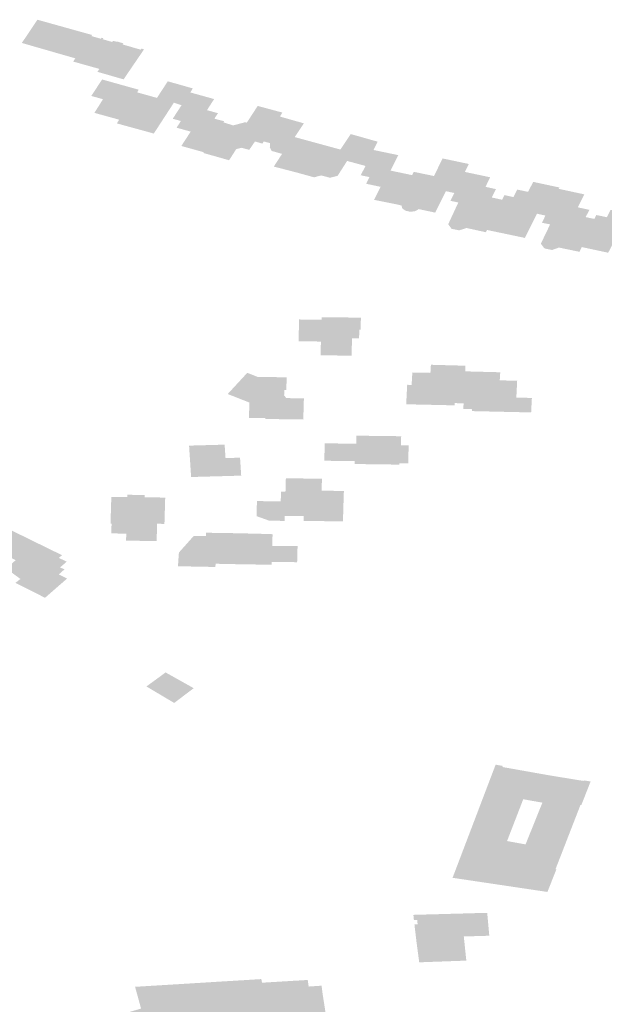
# Model space of a CAD drawing. Units: inches. Extents: x 16.433 to 16.727, y 49.12 to 49.293.
# Drawn here: x 16.58 to 16.582, y 49.252 to 49.255 of the extents above; entities that cross this region are included whole.
import ezdxf

# ---------------------------------------------------------------- set-up
doc = ezdxf.new("R2010")
doc.units = ezdxf.units.IN
doc.header["$MEASUREMENT"] = 0

msp = doc.modelspace()

# ---------------------------------------------------------------- hatches: boundary and pattern name
for points in [[(16.5806261, 49.254563), (16.5806239, 49.2545597), (16.5806533, 49.2545512), (16.5806556, 49.2545545), (16.5806607, 49.2545532), (16.5806585, 49.2545499), (16.5806883, 49.2545414), (16.5806905, 49.2545448), (16.5806998, 49.2545426), (16.5807055, 49.2545422), (16.5806486, 49.2544582), (16.5806412, 49.2544603), (16.5806255, 49.2544647), (16.5805679, 49.2544809), (16.5805745, 49.2544908), (16.580423, 49.2545344), (16.5804094, 49.2545384), (16.5804292, 49.254568), (16.5804573, 49.2546101), (16.5805558, 49.2545826), (16.5805786, 49.2545762), (16.5806181, 49.2545652), (16.5806206, 49.2545645), (16.5806261, 49.254563)], [(16.5807055, 49.2545422), (16.5806486, 49.2544582), (16.5806427, 49.2544492), (16.5807233, 49.254426), (16.5807864, 49.2545186), (16.5807782, 49.254521), (16.5807759, 49.2545176), (16.5807203, 49.2545338), (16.5807226, 49.2545371), (16.5807055, 49.2545422)], [(16.5807702, 49.254394), (16.580657, 49.2544257), (16.5806237, 49.2543748), (16.5806598, 49.2543647), (16.5806333, 49.2543226), (16.5807098, 49.2543015), (16.5807649, 49.2543859), (16.5807702, 49.254394)], [(16.5808166, 49.2542588), (16.5807024, 49.2542901), (16.5807098, 49.2543015), (16.5807649, 49.2543859), (16.5808263, 49.2543688), (16.5808597, 49.25442), (16.5809371, 49.254398), (16.580929, 49.2543857), (16.5809022, 49.2543463), (16.5808785, 49.254354), (16.5808166, 49.2542588)], [(16.5810333, 49.2542969), (16.581031, 49.2542934), (16.5809709, 49.2542011), (16.5809015, 49.2542204), (16.5809304, 49.2542647), (16.5808868, 49.2542768), (16.5809002, 49.2542974), (16.580875, 49.2543045), (16.5809022, 49.2543463), (16.580929, 49.2543857), (16.5810028, 49.2543652), (16.5809807, 49.254331), (16.5810145, 49.2543216), (16.5810035, 49.2543046), (16.5810333, 49.2542969)], [(16.5811559, 49.2542344), (16.5811515, 49.2542277), (16.5811288, 49.2542343), (16.581111, 49.2542084), (16.5810873, 49.2542149), (16.581071, 49.2542108), (16.5810489, 49.2541763), (16.5809694, 49.2541989), (16.5809709, 49.2542011), (16.581031, 49.2542934), (16.5810615, 49.2542839), (16.5810989, 49.2542938), (16.5811037, 49.2542925), (16.5811372, 49.254344), (16.5812133, 49.2543235), (16.5812058, 49.2543112), (16.5811802, 49.2542718), (16.5811559, 49.2542344)], [(16.5813164, 49.2542301), (16.5812568, 49.2541387), (16.5811869, 49.2541568), (16.5812124, 49.2541961), (16.5811805, 49.254205), (16.5811745, 49.2542162), (16.5811756, 49.2542291), (16.5811559, 49.2542344), (16.5811802, 49.2542718), (16.5812058, 49.2543112), (16.5812797, 49.2542902), (16.5812514, 49.2542478), (16.5813164, 49.2542301)], [(16.5813838, 49.2541283), (16.5813606, 49.2541223), (16.5813332, 49.2541295), (16.5813112, 49.2541237), (16.5812568, 49.2541387), (16.5813164, 49.2542301), (16.5813925, 49.2542093), (16.5814242, 49.2542572), (16.5815072, 49.2542337), (16.5814944, 49.2542081), (16.5814698, 49.2541588), (16.5814131, 49.2541742), (16.5813838, 49.2541283)], [(16.5816135, 49.2541305), (16.581568, 49.2540397), (16.5814963, 49.2540541), (16.5815163, 49.2540943), (16.5814719, 49.2541038), (16.5814822, 49.2541244), (16.5814552, 49.25413), (16.5814698, 49.2541588), (16.5814944, 49.2542081), (16.581571, 49.2541921), (16.581547, 49.2541444), (16.5816135, 49.2541305)], [(16.5817487, 49.254085), (16.581744, 49.2540753), (16.5817178, 49.2540809), (16.5816848, 49.2540148), (16.5816342, 49.2540255), (16.5816235, 49.2540193), (16.5816084, 49.2540173), (16.5815936, 49.2540205), (16.5815835, 49.2540276), (16.5815807, 49.2540368), (16.581568, 49.2540397), (16.5816135, 49.2541305), (16.5816186, 49.2541406), (16.5816811, 49.2541277), (16.5817079, 49.2541819), (16.5817889, 49.2541648), (16.5817765, 49.2541403), (16.5817614, 49.2541101), (16.5817487, 49.254085)], [(16.5818916, 49.2540544), (16.5818448, 49.2539612), (16.5818414, 49.2539542), (16.5817817, 49.2539672), (16.5817588, 49.25396), (16.5817356, 49.2539648), (16.581725, 49.2539787), (16.5817562, 49.2540459), (16.581732, 49.2540512), (16.581744, 49.2540753), (16.5817487, 49.254085), (16.5817614, 49.2541101), (16.5817765, 49.2541403), (16.5818545, 49.2541238), (16.5818403, 49.2540943), (16.5818723, 49.2540872), (16.5818597, 49.2540615), (16.5818916, 49.2540544)], [(16.5819618, 49.2539366), (16.5818448, 49.2539612), (16.5818916, 49.2540544), (16.5818987, 49.2540688), (16.5819263, 49.2540627), (16.5819381, 49.2540857), (16.5819714, 49.2540789), (16.5819875, 49.2541096), (16.5820684, 49.2540922), (16.5820663, 49.2540881), (16.5820349, 49.2540251), (16.5820251, 49.2540056), (16.5819993, 49.2540114), (16.5819618, 49.2539366)], [(16.5821762, 49.2539952), (16.5821374, 49.2539084), (16.5821303, 49.2538937), (16.5820668, 49.2539069), (16.5820455, 49.2538993), (16.5820219, 49.2539043), (16.582011, 49.2539189), (16.5820396, 49.2539783), (16.5820144, 49.2539835), (16.5820251, 49.2540056), (16.5820349, 49.2540251), (16.5820663, 49.2540881), (16.5821453, 49.254071), (16.5821251, 49.254031), (16.5821607, 49.2540233), (16.5821493, 49.2540009), (16.5821762, 49.2539952)], [(16.5823114, 49.2539468), (16.5822876, 49.2539517), (16.5822858, 49.253948), (16.5822936, 49.2539389), (16.5822862, 49.2539235), (16.5822632, 49.2539158), (16.5822349, 49.2539216), (16.5822187, 49.2538909), (16.5821374, 49.2539084), (16.5821762, 49.2539952), (16.5821824, 49.2540073), (16.5822149, 49.2540005), (16.5822262, 49.2540233), (16.5822604, 49.2540161), (16.5822735, 49.2540427), (16.5823575, 49.2540249), (16.5823319, 49.2539734), (16.582325, 49.2539748), (16.5823114, 49.2539468)], [(16.5814508, 49.2536493), (16.5814509, 49.2536519), (16.581451, 49.2536539), (16.5814547, 49.2536539), (16.5814547, 49.2536544), (16.5814557, 49.2536905), (16.5814039, 49.2536912), (16.5813819, 49.2536914), (16.58137, 49.2536916), (16.5813345, 49.253692), (16.5813343, 49.2536841), (16.5812651, 49.2536849), (16.5812631, 49.2536177), (16.5813323, 49.2536168), (16.5813311, 49.2535744), (16.5814267, 49.2535732), (16.5814269, 49.2535775), (16.581427, 49.2535801), (16.5814283, 49.2536271), (16.58145, 49.2536269), (16.5814503, 49.2536342), (16.5814503, 49.253636), (16.5814508, 49.2536493)], [(16.5817762, 49.2535001), (16.5817726, 49.2534259), (16.5817452, 49.2534269), (16.5817448, 49.2534199), (16.5815954, 49.2534232), (16.5815985, 49.2534833), (16.5816122, 49.253483), (16.5816144, 49.2535213), (16.5816505, 49.2535206), (16.5816525, 49.2535206), (16.5816702, 49.2535202), (16.5816717, 49.2535451), (16.5817068, 49.2535442), (16.5817089, 49.2535441), (16.5817729, 49.2535424), (16.5817783, 49.2535423), (16.5817774, 49.2535248), (16.581777, 49.2535174), (16.5817762, 49.2535001)], [(16.5812357, 49.2534421), (16.5812797, 49.2534415), (16.5812797, 49.2534393), (16.581278, 49.2533802), (16.5812779, 49.2533788), (16.5812778, 49.2533762), (16.5812738, 49.2533763), (16.5812688, 49.2533763), (16.5812224, 49.253377), (16.5811611, 49.2533778), (16.5811612, 49.2533805), (16.5811102, 49.2533811), (16.5811116, 49.2534285), (16.5810446, 49.2534549), (16.581105, 49.2535203), (16.5811373, 49.2535076), (16.5812266, 49.2535065), (16.5812255, 49.2534669), (16.5812192, 49.253467), (16.5812188, 49.2534503), (16.5812209, 49.2534485), (16.5812225, 49.2534465), (16.5812237, 49.2534445), (16.5812243, 49.2534422), (16.5812357, 49.2534421)], [(16.5819833, 49.2534428), (16.581981, 49.2533981), (16.581933, 49.2533991), (16.5817985, 49.2534021), (16.5817986, 49.2534081), (16.5817717, 49.2534087), (16.5817726, 49.2534259), (16.5817762, 49.2535001), (16.581777, 49.2535174), (16.5817774, 49.2535248), (16.5818857, 49.253522), (16.5818841, 49.2534972), (16.5819379, 49.2534956), (16.5819353, 49.2534438), (16.5819833, 49.2534428)], [(16.5816031, 49.2532963), (16.5816015, 49.2532408), (16.5815741, 49.2532411), (16.5815739, 49.253237), (16.581554, 49.2532373), (16.58155, 49.2532373), (16.5815458, 49.2532374), (16.5814366, 49.2532388), (16.5814369, 49.2532478), (16.5814411, 49.2533014), (16.5814418, 49.2533263), (16.5814597, 49.2533261), (16.5814968, 49.2533256), (16.58158, 49.2533246), (16.5815791, 49.2532966), (16.5816031, 49.2532963)], [(16.5810827, 49.2532584), (16.5810828, 49.2532564), (16.5810863, 49.253203), (16.5810414, 49.2532017), (16.5809317, 49.2531987), (16.5809254, 49.2532956), (16.5810352, 49.2532986), (16.5810368, 49.2532731), (16.581037, 49.2532704), (16.5810379, 49.2532572), (16.5810827, 49.2532584)], [(16.5814369, 49.2532478), (16.5814411, 49.2533014), (16.5814109, 49.2533018), (16.5813442, 49.2533027), (16.5813426, 49.2532489), (16.5814369, 49.2532478)], [(16.5812204, 49.2530633), (16.5811729, 49.2530639), (16.5811335, 49.253078), (16.5811349, 49.2531245), (16.581137, 49.2531244), (16.5812083, 49.2531235), (16.5812087, 49.2531369), (16.5812092, 49.2531532), (16.5812229, 49.253153), (16.5812241, 49.2531948), (16.5812262, 49.2531948), (16.5813355, 49.2531934), (16.5813351, 49.2531854), (16.5813352, 49.2531835), (16.5813344, 49.2531565), (16.5814031, 49.2531557), (16.581403, 49.2531506), (16.5814028, 49.2531479), (16.5814003, 49.2530617), (16.5813321, 49.2530626), (16.5813259, 49.2530627), (16.5813219, 49.2530628), (16.581285, 49.2530632), (16.5812803, 49.2530632), (16.5812788, 49.2530632), (16.5812791, 49.2530781), (16.5812208, 49.2530788), (16.5812204, 49.2530633)], [(16.5806854, 49.2530246), (16.5806857, 49.2530377), (16.5806861, 49.2530497), (16.5806862, 49.2530548), (16.580683, 49.2530548), (16.5806855, 49.2531373), (16.5807349, 49.2531368), (16.5807351, 49.2531439), (16.5807881, 49.2531433), (16.580788, 49.2531361), (16.5808518, 49.2531353), (16.5808502, 49.2530813), (16.5808498, 49.2530655), (16.5808497, 49.2530642), (16.5808494, 49.2530548), (16.5808494, 49.2530541), (16.5808268, 49.2530544), (16.5808255, 49.2530081), (16.5808254, 49.2530067), (16.5808253, 49.2530011), (16.5808232, 49.2530011), (16.580731, 49.2530023), (16.5807316, 49.2530241), (16.5806854, 49.2530246)], [(16.5805411, 49.2529139), (16.5805233, 49.252898), (16.580549, 49.2528854), (16.5804809, 49.252826), (16.5803895, 49.252872), (16.580405, 49.252884), (16.5803562, 49.2529198), (16.5803665, 49.2529284), (16.5803753, 49.2529288), (16.5803901, 49.252942), (16.5803061, 49.2529834), (16.5803694, 49.2530378), (16.5804852, 49.252981), (16.5805335, 49.2529574), (16.5805235, 49.2529492), (16.5805477, 49.2529373), (16.5805272, 49.2529196), (16.5805411, 49.2529139)], [(16.5810067, 49.2529211), (16.5808911, 49.2529233), (16.580894, 49.2529655), (16.5809399, 49.253017), (16.5809773, 49.2530167), (16.5809777, 49.2530267), (16.5809929, 49.2530265), (16.5810743, 49.2530252), (16.5810703, 49.2529297), (16.5810072, 49.252931), (16.5810067, 49.2529211)], [(16.5812602, 49.2529853), (16.5812589, 49.2529358), (16.5811805, 49.2529368), (16.5811803, 49.2529279), (16.5810703, 49.2529297), (16.5810743, 49.2530252), (16.5811714, 49.2530228), (16.5811831, 49.2530222), (16.581182, 49.2529863), (16.5812602, 49.2529853)], [(16.5808529, 49.2525956), (16.5808437, 49.2525887), (16.5807938, 49.2525523), (16.5808795, 49.2525014), (16.5809397, 49.252547), (16.5808529, 49.2525956)], [(16.581781, 49.2517062), (16.5816356, 49.2517009), (16.5816276, 49.251761), (16.5816223, 49.2518053), (16.5816212, 49.2518154), (16.5816208, 49.2518176), (16.5816308, 49.2518181), (16.5816292, 49.251832), (16.5816192, 49.2518315), (16.5816188, 49.2518353), (16.5816181, 49.2518431), (16.5816178, 49.2518458), (16.5816177, 49.2518474), (16.581723, 49.2518503), (16.581767, 49.2518515), (16.5817771, 49.2518518), (16.5817791, 49.2518519), (16.5818094, 49.2518527), (16.5818215, 49.2518529), (16.5818225, 49.251853), (16.5818426, 49.2518534), (16.5818455, 49.2518534), (16.5818519, 49.251783), (16.5817732, 49.2517807), (16.581781, 49.2517062)], [(16.5808428, 49.2515033), (16.5807772, 49.2514849), (16.5807338, 49.2515442), (16.5807331, 49.2515451), (16.5807427, 49.251548), (16.5807452, 49.2515487), (16.5807573, 49.2515524), (16.5807693, 49.2515559), (16.5807772, 49.2515583), (16.5807588, 49.2516253), (16.5808381, 49.2516302), (16.5808514, 49.251631), (16.5808554, 49.2516312), (16.5809374, 49.2516362), (16.5809376, 49.2516363), (16.5809555, 49.2516373), (16.5810388, 49.2516425), (16.5810567, 49.2516435), (16.5811485, 49.2516492), (16.5811504, 49.251638), (16.5811757, 49.2516395), (16.5812237, 49.2516424), (16.5812415, 49.2516435), (16.581252, 49.2516441), (16.5812842, 49.251646), (16.5812915, 49.2516465), (16.5812922, 49.2516419), (16.5812932, 49.2516351), (16.5812944, 49.2516261), (16.5813017, 49.2516267), (16.581316, 49.2516276), (16.5813203, 49.2516279), (16.5813344, 49.2516288), (16.5813374, 49.2516042), (16.5813474, 49.2515403), (16.5813433, 49.25154), (16.581342, 49.2515399), (16.5813329, 49.251539), (16.5810557, 49.251522), (16.5810068, 49.2515198), (16.5809973, 49.2515194), (16.5809272, 49.2515162), (16.5808779, 49.2515133), (16.5808428, 49.2515033)]]:
    msp.add_hatch(color=256).paths.add_polyline_path(points, flags=0)
h = msp.add_hatch(color=256)
h.paths.add_polyline_path([(16.5820825, 49.2520559), (16.58211, 49.2521268), (16.5821286, 49.2521746), (16.5821333, 49.2521869), (16.582136, 49.2521865), (16.5821645, 49.252259), (16.5821436, 49.2522624), (16.5821429, 49.2522607), (16.5820363, 49.2522781), (16.5818923, 49.2523037), (16.5818931, 49.2523072), (16.5818714, 49.2523109), (16.5817385, 49.2519617), (16.5817417, 49.2519613), (16.5820313, 49.2519181), (16.5820588, 49.2519877), (16.5820561, 49.2519881), (16.5820764, 49.2520401), (16.5820825, 49.2520559)], flags=0)
h.paths.add_polyline_path([(16.5820157, 49.2521937), (16.5819638, 49.2520648), (16.5819067, 49.2520752), (16.5819566, 49.2522042), (16.5820157, 49.2521937)], flags=0)

doc.saveas('drawing.dxf')
